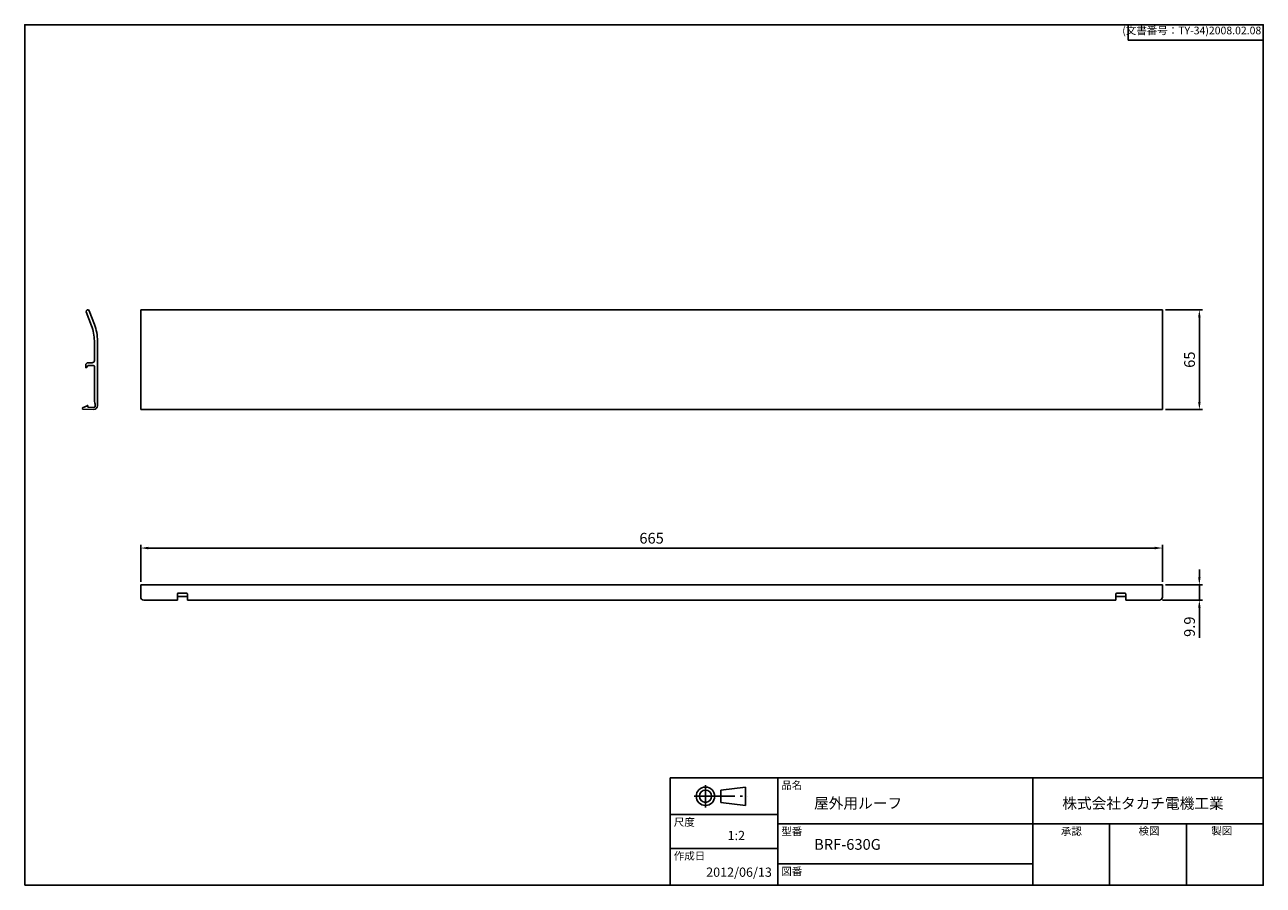
# Model space of a CAD drawing. Units: millimetres. Extents: x 0 to 806, y 0 to 560.
import ezdxf
from ezdxf.enums import TextEntityAlignment as Align

# ---------------------------------------------------------------- set-up
doc = ezdxf.new("R2010")
doc.units = ezdxf.units.MM
doc.header["$LTSCALE"] = 2
doc.linetypes.add('gen7a', pattern=[6.875, 4.75, -0.875, 0.375, -0.875])
doc.layers.add('7A', color=4, linetype='gen7a')
doc.layers.add('RAHM2', color=1, linetype='Continuous')
doc.layers.add('AM_5', color=3, linetype='Continuous', lineweight=25)
doc.layers.add('ﾙｰﾌ', color=7, linetype='Continuous', lineweight=25)
doc.styles.get("Standard").update_dxf_attribs({"font": 'ISOCP.SHX', "bigfont": 'bigfont.shx'})
doc.dimstyles.new('AM_ISO$0', dxfattribs={"dimtxt": 3.5, "dimasz": 2.5, "dimexe": 1, "dimexo": 1, "dimgap": 1, "dimtad": 1, "dimdsep": 46, "dimtxsty": 'Standard', "dimblk": 'OPEN30', "dimcen": 0, "dimclrd": 256, "dimclre": 256, "dimclrt": 2, "dimadec": 0, "dimazin": 2, "dimtp": 0.1, "dimtm": 0.1, "dimtfac": 0.71, "dimtmove": 0, "dimatfit": 3, "dimldrblk": 'OPEN30', "dimfxl": 0, "dimlwd": -1, "dimlwe": -1, "dimarcsym": 0})

# ---------------------------------------------------------------- blocks, each defined once
blk = doc.blocks.new('TK-A3')
for p, q in [((359, 280), (359, 275)), ((359, 275), (403, 275))]:
    blk.add_line(p, q)
blk.add_lwpolyline([(0, 0), (403, 0), (403, 280), (0, 280)], close=True)
at = {"insert": (402.36, 276.11), "char_height": 2.5, "width": 43.0784, "attachment_point": 9}
blk.add_mtext('(文書番号：TY-34)2008.02.08', dxfattribs=at)
blk = doc.blocks.new('TK-仕様書')
for p, q in [((0, 35), (-193, 35)), ((-193, 35), (-193, 0)), ((-158, 35), (-158, 0)), ((-75, 35), (-75, 0)), ((0, 35), (0, 0)), ((-176.49, 30.96), (-168.49, 31.96)), ((-176.49, 26.96), (-176.49, 30.96)), ((-168.49, 31.96), (-168.49, 25.96)), ((-168.49, 25.96), (-176.49, 26.96)), ((-193, 23), (-158, 23)), ((-158, 20), (0, 20)), ((-50, 20), (-50, 0)), ((-25, 20), (-25, 0)), ((-193, 12), (-158, 12)), ((-75, 7), (-158, 7)), ((0, 0), (-193, 0))]:
    blk.add_line(p, q)
for radius in [3, 2]:
    blk.add_circle((-181.49, 28.96), radius)
at = {"layer": '7A'}
for q in [(-181.49, 32.53), (-185.21, 28.96), (-181.49, 25.25), (-167.71, 28.96)]:
    blk.add_line((-181.49, 28.96), q, dxfattribs=at)
at = {"insert": (-39.13, 26.64), "char_height": 3.5, "width": 60, "attachment_point": 5}
blk.add_mtext('\\fＭＳ ゴシック|b0|i0|c128|p49;株式会社タカチ電機工業', dxfattribs=at)
for tag, p, height in [('品名', (-146.16, 24.95), 3.5), ('型番', (-146.14, 11.54), 3.5), ('GEN-TITLE-DAT', (-181.27, 2.75), 3), ('図番', (-146.45, 2.06), 3)]:
    blk.add_attdef(tag, p, '', height=height)
for tag, height, p in [('GEN-TITLE-SCA', 3, (-171.46, 15.79)), ('承認', 3.5, (-62.5, 7.73)), ('検図', 3.5, (-37.5, 7.73)), ('製図', 3.5, (-12.5, 7.73))]:
    blk.add_attdef(tag, text='', height=height).set_placement(p, align=Align.MIDDLE)
at = {"layer": 'RAHM2', "char_height": 2.5}
for s, insert, width, attachment_point in [('品名', (-156.8, 33.8), 90, 1), ('尺度', (-191.8, 21.8), 20, 1), ('型番', (-156.8, 18.8), 90, 1), ('承認', (-62.43, 18.8), 17, 2), ('検図', (-37.17, 18.93), 17, 2), ('製図', (-13.5, 18.96), 17, 2), ('作成日', (-191.8, 10.8), 60, 1), ('図番', (-156.8, 5.8), 90, 1)]:
    blk.add_mtext(s, dxfattribs=dict(at, insert=insert, width=width, attachment_point=attachment_point))
blk = doc.blocks.new('*D9')
at = {"layer": 'AM_5'}
for p, q in [((742.44, 374.53), (766.44, 374.53)), ((764.44, 369.53), (764.44, 314.53)), ((742.44, 309.53), (766.44, 309.53))]:
    blk.add_line(p, q, dxfattribs=at)
for points in [[(763.6, 369.53), (765.27, 369.53), (764.44, 374.53)], [(763.6, 314.53), (765.27, 314.53), (764.44, 309.53)]]:
    blk.add_solid(points, dxfattribs=at)
at = {"layer": 'Defpoints', "color": 0}
for p in [(740.44, 374.53), (740.44, 309.53), (764.44, 309.53)]:
    blk.add_point(p, dxfattribs=at)
at = {"layer": 'AM_5', "color": 2, "insert": (758.94, 342.03), "char_height": 7, "attachment_point": 5, "rotation": 90}
blk.add_mtext('65', dxfattribs=at)
blk = doc.blocks.new('_Open30')
at = {"color": 0, "linetype": 'ByBlock', "lineweight": -2}
for p, q in [((-1, 0.27), (0, 0)), ((0, 0), (-1, -0.27)), ((0, 0), (-1, 0))]:
    blk.add_line(p, q, dxfattribs=at)
blk = doc.blocks.new('*D10')
at = {"layer": 'AM_5'}
for p, q in [((764.44, 200.44), (764.44, 205.44)), ((742.44, 195.44), (766.44, 195.44)), ((764.44, 195.44), (764.44, 185.54)), ((740.44, 185.54), (766.44, 185.54)), ((764.44, 180.54), (764.44, 160.95))]:
    blk.add_line(p, q, dxfattribs=at)
for points in [[(763.6, 200.44), (765.27, 200.44), (764.44, 195.44)], [(763.6, 180.54), (765.27, 180.54), (764.44, 185.54)]]:
    blk.add_solid(points, dxfattribs=at)
at = {"layer": 'Defpoints', "color": 0}
for p in [(740.44, 195.44), (738.44, 185.54), (764.44, 185.54)]:
    blk.add_point(p, dxfattribs=at)
at = {"layer": 'AM_5', "color": 2, "insert": (758.94, 168.25), "char_height": 7, "attachment_point": 5, "rotation": 90}
blk.add_mtext('9.9', dxfattribs=at)
blk = doc.blocks.new('*D11')
at = {"layer": 'AM_5'}
for p, q in [((75.44, 197.44), (75.44, 221.44)), ((80.44, 219.44), (735.44, 219.44)), ((740.44, 197.44), (740.44, 221.44))]:
    blk.add_line(p, q, dxfattribs=at)
for points in [[(80.44, 220.28), (80.44, 218.61), (75.44, 219.44)], [(735.44, 220.28), (735.44, 218.61), (740.44, 219.44)]]:
    blk.add_solid(points, dxfattribs=at)
at = {"layer": 'Defpoints', "color": 0}
for p in [(740.44, 219.44), (75.44, 195.44), (740.44, 195.44)]:
    blk.add_point(p, dxfattribs=at)
at = {"layer": 'AM_5', "color": 2, "insert": (407.94, 224.94), "char_height": 7, "attachment_point": 5}
blk.add_mtext('665', dxfattribs=at)

msp = doc.modelspace()

# ---------------------------------------------------------------- linework, layer by layer
at = {"layer": 'ﾙｰﾌ'}
for p, q in [((43.474, 364.141), (40.052, 373.179)), ((45.344, 364.849), (41.922, 373.887)), ((75.438, 374.533), (740.438, 374.533)), ((75.438, 309.533), (75.438, 374.533)), ((740.438, 374.533), (740.438, 309.533)), ((45.287, 341.533), (45.287, 354.228)), ((47.287, 312.033), (47.287, 354.228)), ((39.687, 338.533), (39.687, 336.833)), ((41.187, 340.033), (43.787, 340.033)), ((39.687, 336.833), (39.914, 336.833)), ((40.94, 338.004), (40.335, 337.063)), ((44.587, 338.233), (41.36, 338.233)), ((45.287, 315.703), (45.287, 337.533)), ((45.698, 313.692), (45.377, 314.975)), ((37.414, 310.232), (37.421, 310.36)), ((37.584, 310.61), (40.503, 312.101)), ((44.787, 309.533), (37.698, 309.917)), ((40.757, 312.155), (41.022, 312.14)), ((40.963, 311.042), (41.022, 312.14)), ((44.815, 310.834), (40.963, 311.042)), ((45.787, 311.833), (45.787, 312.964)), ((740.438, 309.533), (75.438, 309.533)), ((75.438, 195.442), (740.438, 195.442)), ((75.438, 195.442), (75.438, 187.542)), ((740.438, 195.442), (740.438, 187.542)), ((77.438, 185.542), (99.338, 185.542)), ((99.338, 185.542), (99.338, 189.542)), ((99.338, 187.815), (105.838, 187.815)), ((99.838, 190.042), (105.338, 190.042)), ((105.838, 189.542), (105.838, 185.542)), ((105.838, 185.542), (710.038, 185.542)), ((710.038, 189.542), (710.038, 185.542)), ((716.538, 187.815), (710.038, 187.815)), ((716.038, 190.042), (710.538, 190.042)), ((716.538, 185.542), (716.538, 189.542)), ((738.438, 185.542), (716.538, 185.542))]:
    msp.add_line(p, q, dxfattribs=at)
for centre, radius, start, end in [((40.987, 373.533), 1, 20.735234, 200.735234), ((17.287, 354.228), 28, 0, 20.735234), ((17.287, 354.228), 30, 0, 20.735234), ((41.187, 338.533), 1.5, 90, 180), ((43.787, 341.533), 1.5, 270, 0), ((39.914, 337.333), 0.5, 270, 327.264774), ((41.36, 337.733), 0.5, 90, 147.264774), ((44.587, 337.533), 0.7, 0, 90), ((48.287, 315.703), 3, 180, 194.036243), ((37.714, 310.216), 0.3, 176.905942, 266.905942), ((37.721, 310.343), 0.3, 117.102664, 176.905942), ((40.73, 311.655), 0.5, 86.905942, 117.04453), ((44.787, 312.033), 2.5, 270, 0), ((44.787, 311.833), 1, 271.599055, 0), ((42.787, 312.964), 3, 0, 14.036243), ((77.438, 187.542), 2, 180, 270), ((99.838, 189.542), 0.5, 90, 180), ((105.338, 189.542), 0.5, 0, 90), ((710.538, 189.542), 0.5, 90, 180), ((716.038, 189.542), 0.5, 360, 90), ((738.438, 187.542), 2, 270, 360)]:
    msp.add_arc(centre, radius, start, end, dxfattribs=at)

# ---------------------------------------------------------------- block references
at = {"lineweight": 0, "xscale": 2, "yscale": 2, "zscale": 2}
msp.add_blockref('TK-A3', (0, 0), dxfattribs=at)
msp.add_blockref('TK-仕様書', (806, 0), dxfattribs=at).add_auto_attribs({'GEN-TITLE-DAT': '2012/06/13', '品名': '屋外用ルーフ', '型番': 'BRF-630G', 'GEN-TITLE-SCA': '1:2'})

# ---------------------------------------------------------------- dimensions: what is measured, and where the dimension line sits
at = {"layer": 'AM_5'}
for base, p1, p2, picture, middle in [((764.438, 309.533), (740.438, 374.533), (740.438, 309.533), '*D9', (758.938, 342.033)), ((764.438, 185.542), (740.438, 195.442), (738.438, 185.542), '*D10', (758.938, 168.247))]:
    dim = msp.add_linear_dim(base=base, p1=p1, p2=p2, angle=90, dimstyle='AM_ISO$0', override={"dimscale": 2}, dxfattribs=at)
    dim.commit()
    dim.dimension.update_dxf_attribs({"geometry": picture, "text_midpoint": middle})
dim = msp.add_linear_dim(base=(740.438, 219.442), p1=(75.438, 195.442), p2=(740.438, 195.442), dimstyle='AM_ISO$0', override={"dimscale": 2}, dxfattribs=at)
dim.commit()
dim.dimension.update_dxf_attribs({"geometry": '*D11', "text_midpoint": (407.938, 224.942)})

doc.saveas('drawing.dxf')
